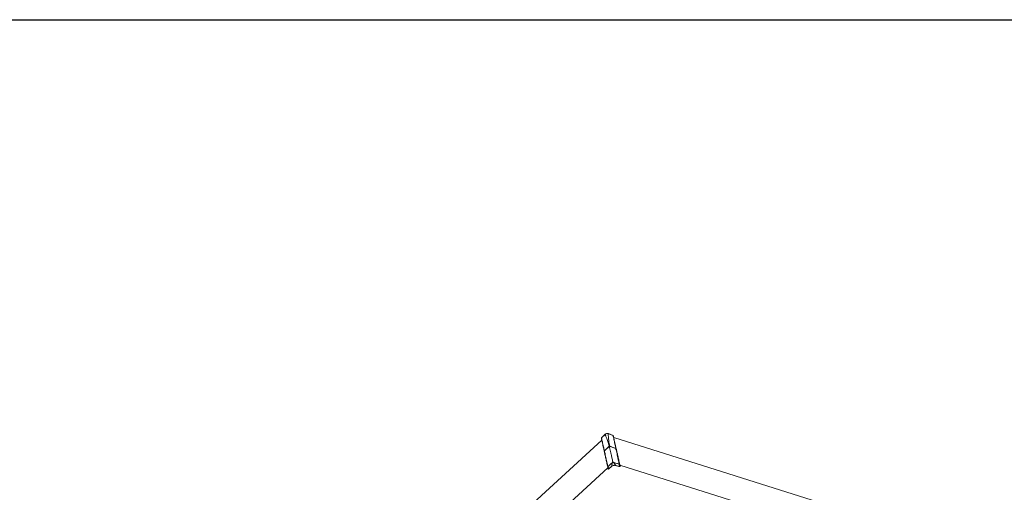
# Model space of a CAD drawing. Units: millimetres. Extents: x 28932 to 31132, y 5311 to 6896.
# Drawn here: x 29216 to 29424, y 6711 to 6811 of the extents above; entities that cross this region are included whole.
import ezdxf

# ---------------------------------------------------------------- set-up
doc = ezdxf.new("R2010")
doc.units = ezdxf.units.MM
doc.header["$MEASUREMENT"] = 0
doc.layers.get('0').update_dxf_attribs({"lineweight": 5})
doc.layers.add('VELUX_FRAME', color=7, linetype='Continuous')

msp = doc.modelspace()

# ---------------------------------------------------------------- linework, layer by layer
at = {"color": 7, "linetype": 'Continuous', "lineweight": 0}
for p, q in [((29338.85, 6722.48), (29339.61, 6723.23)), ((29339.56, 6723.19), (29338.85, 6722.48)), ((29338.85, 6722.48), (29338.85, 6722.48)), ((29339.59, 6723.22), (29339.57, 6723.19)), ((29339.59, 6723.22), (29339.64, 6723.26)), ((29340.28, 6723.4), (29340.33, 6723.38)), ((29341.32, 6723.02), (29340.32, 6723.39)), ((29340.37, 6723.37), (29340.33, 6723.38)), ((29341.32, 6723.02), (29340.37, 6723.37)), ((29341.32, 6723.02), (29341.32, 6723.02)), ((29530.63, 6662.92), (29341.44, 6722.6)), ((29341.44, 6722.6), (29530.61, 6662.92)), ((29338.92, 6722.05), (29225.65, 6618.31)), ((29225.66, 6618.31), (29338.92, 6722.04)), ((29340.53, 6720.76), (29339.48, 6719.74)), ((29340.53, 6720.76), (29341.9, 6720.28)), ((29339.44, 6719.69), (29339.44, 6719.7)), ((29341.96, 6720.25), (29341.96, 6720.25)), ((29342.73, 6716.77), (29520.34, 6660.73)), ((29235.89, 6620.67), (29340.21, 6716.21)), ((29340.33, 6715.93), (29340.33, 6715.93))]:
    msp.add_line(p, q, dxfattribs=at)
at = {"color": 7, "linetype": 'Continuous', "lineweight": 0, "flags": 128}
for points in [[(29338.85, 6722.48), (29338.85, 6722.48), (29338.85, 6722.48), (29338.85, 6722.48), (29338.85, 6722.48), (29338.85, 6722.48)], [(29340.33, 6723.38), (29340.32, 6723.39), (29340.32, 6723.39), (29340.32, 6723.39)], [(29341.32, 6723.02), (29341.32, 6723.03), (29341.32, 6723.03), (29341.32, 6723.02), (29341.32, 6723.02), (29341.32, 6723.02)], [(29339.48, 6719.75), (29339.95, 6720.2), (29340.23, 6720.48), (29340.3, 6720.54), (29340.37, 6720.61), (29340.44, 6720.68), (29340.5, 6720.74)], [(29341.9, 6720.29), (29341.29, 6720.5), (29340.92, 6720.63), (29340.82, 6720.66), (29340.73, 6720.69), (29340.64, 6720.72), (29340.56, 6720.75)], [(29340.17, 6716.38), (29340.17, 6716.39), (29340.18, 6716.4), (29340.18, 6716.4), (29340.19, 6716.41), (29340.2, 6716.42), (29340.21, 6716.42), (29340.22, 6716.43), (29340.23, 6716.43)], [(29342.69, 6716.94), (29342.69, 6716.95), (29342.68, 6716.95), (29342.67, 6716.96), (29342.66, 6716.96), (29342.65, 6716.96), (29342.64, 6716.96), (29342.63, 6716.96), (29342.62, 6716.96)]]:
    msp.add_lwpolyline(points, dxfattribs=at)
at = {"color": 7, "linetype": 'Continuous', "lineweight": 0}
for centre, radius, start, end in [((29339.49, 6719.69), 0.0499, 100.1445, 186.6725), ((29341.91, 6720.23), 0.0499, 18.301, 104.8346), ((29341.07, 6716.53), 0.00916, 313.9624, 19.0037), ((29341.82, 6716.7), 0.00907, 185.5997, 251.2505), ((29342.71, 6716.47), 0.0105, 176.7124, 248.4987), ((29342.65, 6716.45), 0.0914, 11.2689, 18.6031), ((29340.42, 6715.95), 0.0956, 186.5172, 193.5228), ((29340.35, 6715.95), 0.0105, 315.494, 28.3088)]:
    msp.add_arc(centre, radius, start, end, dxfattribs=at)
for points, knots in [([(29338.84, 6722.43), (29338.84, 6722.43), (29338.83, 6722.45), (29338.84, 6722.46), (29338.85, 6722.47), (29338.85, 6722.48)], [0, 0, 0, 0, 0.329302, 0.677876, 1, 1, 1, 1]), ([(29338.85, 6722.48), (29338.86, 6722.45), (29338.88, 6722.38), (29338.93, 6722.18), (29338.97, 6721.98), (29339.01, 6721.8), (29339.06, 6721.58), (29339.15, 6721.2), (29339.26, 6720.71), (29339.38, 6720.22), (29339.45, 6719.91), (29339.48, 6719.75)], [0, 0, 0, 0, 0.1309233, 0.2621011, 0.3930989, 0.4118617, 0.4869299, 0.6376049, 0.7882854, 0.8941406, 1, 1, 1, 1]), ([(29339.61, 6723.23), (29339.61, 6723.23), (29339.61, 6723.23), (29339.6, 6723.22), (29339.59, 6723.22)], [0, 0, 0, 0, 0.000274, 1, 1, 1, 1]), ([(29340.32, 6723.39), (29340.23, 6723.4), (29340.06, 6723.44), (29339.8, 6723.38), (29339.67, 6723.28), (29339.61, 6723.23)], [0, 0, 0, 0, 0.354275, 0.677133, 1, 1, 1, 1]), ([(29339.61, 6723.23), (29339.61, 6723.23), (29339.61, 6723.23), (29339.61, 6723.23), (29339.61, 6723.23)], [0, 0, 0, 0, 0.493784, 1, 1, 1, 1]), ([(29340.5, 6720.74), (29340.5, 6720.74), (29340.5, 6720.94), (29340.3, 6721.28), (29340.18, 6721.77), (29340.03, 6722.19), (29339.91, 6722.54), (29339.81, 6722.81), (29339.73, 6723.02), (29339.65, 6723.17), (29339.62, 6723.21), (29339.61, 6723.23)], [0, 0, 0, 0, 0.000002, 0.129551, 0.259093, 0.391125, 0.523153, 0.64111, 0.75906, 0.879538, 1, 1, 1, 1]), ([(29340.32, 6723.39), (29340.31, 6723.36), (29340.3, 6723.31), (29340.29, 6723.15), (29340.3, 6722.93), (29340.33, 6722.64), (29340.36, 6722.27), (29340.42, 6721.83), (29340.45, 6721.32), (29340.59, 6720.96), (29340.56, 6720.75), (29340.56, 6720.75)], [0, 0, 0, 0, 0.117866, 0.235744, 0.356291, 0.476848, 0.606362, 0.73588, 0.867937, 0.999998, 1, 1, 1, 1]), ([(29340.32, 6723.39), (29340.32, 6723.39), (29340.32, 6723.39), (29340.32, 6723.39), (29340.32, 6723.39)], [0, 0, 0, 0, 0.496183, 1, 1, 1, 1]), ([(29341.35, 6722.98), (29341.35, 6722.99), (29341.35, 6723), (29341.33, 6723.02), (29341.32, 6723.02), (29341.32, 6723.02)], [0, 0, 0, 0, 0.329305, 0.677928, 1, 1, 1, 1]), ([(29341.32, 6723.02), (29341.32, 6722.99), (29341.33, 6722.93), (29341.38, 6722.72), (29341.42, 6722.52), (29341.46, 6722.34), (29341.5, 6722.12), (29341.58, 6721.74), (29341.69, 6721.25), (29341.79, 6720.76), (29341.86, 6720.44), (29341.9, 6720.29)], [0, 0, 0, 0, 0.130924, 0.262101, 0.393099, 0.411862, 0.48693, 0.637605, 0.788285, 0.894141, 1, 1, 1, 1]), ([(29341.96, 6720.25), (29341.91, 6720.47), (29341.81, 6720.91), (29341.68, 6721.49), (29341.57, 6721.99), (29341.49, 6722.36), (29341.44, 6722.61), (29341.4, 6722.78), (29341.37, 6722.92), (29341.36, 6722.96), (29341.35, 6722.98)], [0, 0, 0, 0, 0.14996, 0.299908, 0.453466, 0.607009, 0.704559, 0.802104, 0.901056, 1, 1, 1, 1]), ([(29339.44, 6719.7), (29339.39, 6719.92), (29339.29, 6720.36), (29339.17, 6720.93), (29339.06, 6721.43), (29338.98, 6721.8), (29338.92, 6722.05), (29338.88, 6722.23), (29338.85, 6722.36), (29338.84, 6722.4), (29338.84, 6722.43)], [0, 0, 0, 0, 0.14996, 0.299908, 0.453466, 0.607009, 0.704558, 0.802104, 0.901056, 1, 1, 1, 1]), ([(29340.52, 6720.8), (29340.52, 6720.8), (29340.51, 6720.78), (29340.51, 6720.76), (29340.5, 6720.75), (29340.5, 6720.74), (29340.5, 6720.74)], [0, 0, 0, 0, 0.332023, 0.724415, 0.940307, 1, 1, 1, 1]), ([(29340.5, 6720.74), (29340.5, 6720.74), (29340.5, 6720.74), (29340.5, 6720.74), (29340.5, 6720.74)], [0, 0, 0, 0, 0.9962394, 1, 1, 1, 1]), ([(29340.52, 6720.77), (29340.52, 6720.77), (29340.52, 6720.78), (29340.52, 6720.79), (29340.52, 6720.8), (29340.52, 6720.8)], [0, 0, 0, 0, 0.321658, 0.660773, 1, 1, 1, 1]), ([(29340.56, 6720.75), (29340.55, 6720.76), (29340.54, 6720.76), (29340.53, 6720.78), (29340.52, 6720.8), (29340.52, 6720.8)], [0, 0, 0, 0, 0.228449, 0.610669, 1, 1, 1, 1]), ([(29340.53, 6720.76), (29340.53, 6720.76), (29340.52, 6720.76), (29340.52, 6720.76), (29340.52, 6720.77)], [0, 0, 0, 0, 0.499999, 1, 1, 1, 1]), ([(29341.26, 6717.45), (29341.2, 6717.72), (29341.08, 6718.27), (29340.92, 6718.99), (29340.77, 6719.64), (29340.64, 6720.22), (29340.57, 6720.58), (29340.53, 6720.76)], [0, 0, 0, 0, 0.217215, 0.433412, 0.621425, 0.81008, 1, 1, 1, 1]), ([(29340.56, 6720.75), (29340.56, 6720.75), (29340.56, 6720.75), (29340.56, 6720.75), (29340.56, 6720.75)], [0, 0, 0, 0, 0.006845, 1, 1, 1, 1]), ([(29339.44, 6719.7), (29339.44, 6719.7), (29339.44, 6719.7), (29339.44, 6719.71), (29339.44, 6719.72), (29339.45, 6719.73), (29339.46, 6719.74), (29339.48, 6719.75), (29339.48, 6719.75)], [0, 0, 0, 0, 0.0656554, 0.1094449, 0.3320654, 0.554725, 0.7773553, 1, 1, 1, 1]), ([(29340.17, 6716.38), (29340.11, 6716.69), (29339.97, 6717.31), (29339.78, 6718.17), (29339.6, 6718.97), (29339.5, 6719.45), (29339.44, 6719.69)], [0, 0, 0, 0, 0.2468086, 0.4936526, 0.7468206, 1, 1, 1, 1]), ([(29339.48, 6719.75), (29339.48, 6719.75), (29339.48, 6719.75), (29339.48, 6719.75), (29339.48, 6719.75), (29339.48, 6719.75)], [0, 0, 0, 0, 0.439305, 0.800743, 1, 1, 1, 1]), ([(29339.48, 6719.75), (29339.48, 6719.75), (29339.48, 6719.75), (29339.48, 6719.74), (29339.48, 6719.74), (29339.48, 6719.74)], [0, 0, 0, 0, 0.0296055, 0.9994035, 1, 1, 1, 1]), ([(29339.48, 6719.74), (29339.48, 6719.74), (29339.51, 6719.73), (29339.47, 6719.6), (29339.61, 6719.37), (29339.66, 6718.9), (29339.81, 6718.34), (29339.94, 6717.74), (29340.08, 6717.1), (29340.18, 6716.65), (29340.23, 6716.43)], [0, 0, 0, 0, 0.0000015, 0.0221627, 0.1108117, 0.2884232, 0.4660335, 0.6439877, 0.8220766, 1, 1, 1, 1]), ([(29341.9, 6720.28), (29341.9, 6720.28), (29341.93, 6720.27), (29341.88, 6720.13), (29342.02, 6719.9), (29342.07, 6719.43), (29342.21, 6718.87), (29342.33, 6718.27), (29342.47, 6717.63), (29342.57, 6717.18), (29342.62, 6716.96)], [0, 0, 0, 0, 0.0000015, 0.0221628, 0.110811, 0.2884244, 0.4660346, 0.6439882, 0.8220776, 1, 1, 1, 1]), ([(29341.96, 6720.25), (29341.96, 6720.25), (29341.96, 6720.26), (29341.95, 6720.26), (29341.95, 6720.27), (29341.93, 6720.28), (29341.92, 6720.29), (29341.9, 6720.29), (29341.9, 6720.29)], [0, 0, 0, 0, 0.065654, 0.109445, 0.33208, 0.5547, 0.777348, 1, 1, 1, 1]), ([(29341.9, 6720.29), (29341.9, 6720.29), (29341.9, 6720.29), (29341.9, 6720.29), (29341.9, 6720.29), (29341.9, 6720.29)], [0, 0, 0, 0, 0.434629, 0.797312, 1, 1, 1, 1]), ([(29341.9, 6720.29), (29341.9, 6720.29), (29341.9, 6720.28), (29341.9, 6720.28), (29341.9, 6720.28), (29341.9, 6720.28)], [0, 0, 0, 0, 0.029485, 0.998947, 1, 1, 1, 1]), ([(29342.69, 6716.94), (29342.62, 6717.25), (29342.49, 6717.87), (29342.3, 6718.72), (29342.12, 6719.53), (29342.01, 6720.01), (29341.96, 6720.25)], [0, 0, 0, 0, 0.246808, 0.493652, 0.74682, 1, 1, 1, 1]), ([(29340.26, 6715.99), (29340.25, 6716.02), (29340.24, 6716.09), (29340.21, 6716.23), (29340.19, 6716.33), (29340.17, 6716.38)], [0, 0, 0, 0, 0.186786, 0.519966, 1, 1, 1, 1]), ([(29340.23, 6716.43), (29340.28, 6716.47), (29340.51, 6716.69), (29340.82, 6716.97), (29341.08, 6717.21), (29341.16, 6717.28)], [0, 0, 0, 0, 0.154269, 0.761917, 1, 1, 1, 1]), ([(29340.23, 6716.43), (29340.25, 6716.37), (29340.28, 6716.26), (29340.33, 6716.1), (29340.35, 6716), (29340.36, 6715.96), (29340.36, 6715.96)], [0, 0, 0, 0, 0.426085, 0.726869, 0.97318, 1, 1, 1, 1]), ([(29340.36, 6715.96), (29340.42, 6716), (29340.65, 6716.19), (29340.89, 6716.39), (29341.07, 6716.54)], [0, 0, 0, 0, 0.226623, 1, 1, 1, 1]), ([(29340.36, 6715.94), (29340.39, 6715.97), (29340.63, 6716.17), (29340.87, 6716.36), (29341.07, 6716.53)], [0, 0, 0, 0, 0.134831, 1, 1, 1, 1]), ([(29341.07, 6716.54), (29341.07, 6716.55), (29341.07, 6716.6), (29341.06, 6716.7), (29341.07, 6716.82), (29341.09, 6716.96), (29341.12, 6717.12), (29341.14, 6717.22), (29341.16, 6717.28)], [0, 0, 0, 0, 0.065275, 0.17402, 0.351562, 0.530883, 0.710687, 1, 1, 1, 1]), ([(29341.07, 6716.54), (29341.12, 6716.57), (29341.21, 6716.63), (29341.34, 6716.67), (29341.41, 6716.68), (29341.43, 6716.69), (29341.43, 6716.69)], [0, 0, 0, 0, 0.454061, 0.898367, 0.985548, 1, 1, 1, 1]), ([(29341.43, 6716.68), (29341.41, 6716.68), (29341.34, 6716.67), (29341.2, 6716.62), (29341.12, 6716.56), (29341.07, 6716.53)], [0, 0, 0, 0, 0.107354, 0.567203, 1, 1, 1, 1]), ([(29341.16, 6717.28), (29341.16, 6717.28), (29341.16, 6717.29), (29341.2, 6717.34), (29341.23, 6717.4), (29341.26, 6717.45)], [0, 0, 0, 0, 0.012468, 0.12131, 1, 1, 1, 1]), ([(29341.26, 6717.45), (29341.31, 6717.41), (29341.37, 6717.38), (29341.42, 6717.34), (29341.42, 6717.34)], [0, 0, 0, 0, 0.987543, 1, 1, 1, 1]), ([(29342.62, 6716.96), (29342.56, 6716.98), (29342.25, 6717.07), (29341.86, 6717.2), (29341.52, 6717.31), (29341.42, 6717.34)], [0, 0, 0, 0, 0.154268, 0.761916, 1, 1, 1, 1]), ([(29341.42, 6717.34), (29341.46, 6717.29), (29341.54, 6717.19), (29341.64, 6717.05), (29341.72, 6716.92), (29341.77, 6716.82), (29341.8, 6716.74), (29341.81, 6716.71), (29341.81, 6716.7)], [0, 0, 0, 0, 0.278167, 0.55534, 0.711054, 0.867873, 0.959478, 1, 1, 1, 1]), ([(29341.43, 6716.69), (29341.44, 6716.69), (29341.52, 6716.71), (29341.64, 6716.72), (29341.75, 6716.71), (29341.8, 6716.7), (29341.81, 6716.7)], [0, 0, 0, 0, 0.10855, 0.55381, 0.917597, 1, 1, 1, 1]), ([(29341.81, 6716.7), (29341.76, 6716.71), (29341.66, 6716.72), (29341.52, 6716.71), (29341.44, 6716.69), (29341.43, 6716.68)], [0, 0, 0, 0, 0.4240428, 0.8853596, 1, 1, 1, 1]), ([(29341.43, 6716.69), (29341.43, 6716.69), (29341.43, 6716.69), (29341.43, 6716.68), (29341.43, 6716.68), (29341.43, 6716.68), (29341.43, 6716.68), (29341.43, 6716.68), (29341.43, 6716.68)], [0, 0, 0, 0, 0.042166, 0.096197, 0.322341, 0.548323, 0.774046, 1, 1, 1, 1]), ([(29341.81, 6716.7), (29342.04, 6716.64), (29342.34, 6716.57), (29342.63, 6716.49), (29342.7, 6716.47)], [0, 0, 0, 0, 0.773374, 1, 1, 1, 1]), ([(29341.82, 6716.69), (29341.89, 6716.67), (29342.18, 6716.6), (29342.48, 6716.52), (29342.71, 6716.46)], [0, 0, 0, 0, 0.24237, 1, 1, 1, 1]), ([(29342.62, 6716.96), (29342.63, 6716.89), (29342.64, 6716.79), (29342.67, 6716.62), (29342.69, 6716.52), (29342.7, 6716.48), (29342.7, 6716.47)], [0, 0, 0, 0, 0.4260794, 0.726857, 0.9731806, 1, 1, 1, 1]), ([(29342.78, 6716.55), (29342.77, 6716.58), (29342.76, 6716.65), (29342.72, 6716.79), (29342.7, 6716.88), (29342.69, 6716.94)], [0, 0, 0, 0, 0.186783, 0.519958, 1, 1, 1, 1]), ([(29342.7, 6716.47), (29342.7, 6716.47), (29342.71, 6716.47), (29342.72, 6716.47), (29342.73, 6716.48), (29342.74, 6716.48)], [0, 0, 0, 0, 0.182767, 0.591203, 1, 1, 1, 1]), ([(29342.71, 6716.46), (29342.71, 6716.46), (29342.72, 6716.46), (29342.74, 6716.46), (29342.74, 6716.47), (29342.74, 6716.47)], [0, 0, 0, 0, 0.457431, 0.993862, 1, 1, 1, 1]), ([(29342.78, 6716.55), (29342.78, 6716.55), (29342.78, 6716.55), (29342.78, 6716.55), (29342.78, 6716.54), (29342.78, 6716.52), (29342.78, 6716.5), (29342.77, 6716.48), (29342.75, 6716.47), (29342.75, 6716.47), (29342.74, 6716.47)], [0, 0, 0, 0, 0.006514, 0.031087, 0.082818, 0.238194, 0.534462, 0.730522, 0.861333, 1, 1, 1, 1]), ([(29342.74, 6716.48), (29342.74, 6716.48), (29342.75, 6716.48), (29342.76, 6716.49), (29342.78, 6716.51), (29342.78, 6716.53), (29342.78, 6716.54), (29342.78, 6716.55), (29342.78, 6716.55), (29342.78, 6716.55), (29342.78, 6716.55)], [0, 0, 0, 0, 0.137853, 0.268516, 0.465099, 0.762426, 0.910663, 0.965524, 0.99354, 1, 1, 1, 1]), ([(29340.26, 6715.99), (29340.26, 6715.99), (29340.27, 6715.97), (29340.28, 6715.95), (29340.3, 6715.94), (29340.31, 6715.93), (29340.32, 6715.93), (29340.33, 6715.93), (29340.33, 6715.93)], [0, 0, 0, 0, 0.239483, 0.500415, 0.689693, 0.85122, 0.997447, 1, 1, 1, 1]), ([(29340.26, 6715.99), (29340.26, 6715.99), (29340.26, 6715.99), (29340.26, 6715.99), (29340.26, 6715.99), (29340.27, 6715.97), (29340.28, 6715.96), (29340.3, 6715.95), (29340.31, 6715.94), (29340.32, 6715.94), (29340.33, 6715.94)], [0, 0, 0, 0, 0.006478, 0.03448, 0.089385, 0.237573, 0.534882, 0.73149, 0.862112, 1, 1, 1, 1]), ([(29340.33, 6715.94), (29340.33, 6715.94), (29340.34, 6715.95), (29340.36, 6715.95), (29340.36, 6715.96), (29340.36, 6715.96)], [0, 0, 0, 0, 0.408861, 0.817093, 1, 1, 1, 1]), ([(29340.33, 6715.93), (29340.33, 6715.93), (29340.34, 6715.93), (29340.35, 6715.94), (29340.36, 6715.94), (29340.36, 6715.95)], [0, 0, 0, 0, 0.24593, 0.777043, 1, 1, 1, 1])]:
    msp.add_open_spline(points, degree=3, knots=knots, dxfattribs=at)
at = {"layer": 'VELUX_FRAME', "color": 3}
msp.add_lwpolyline([(29106.66, 6810.64), (31056.66, 6810.64), (31056.66, 5395.64), (29106.66, 5395.64)], close=True, dxfattribs=at)

doc.saveas('drawing.dxf')
